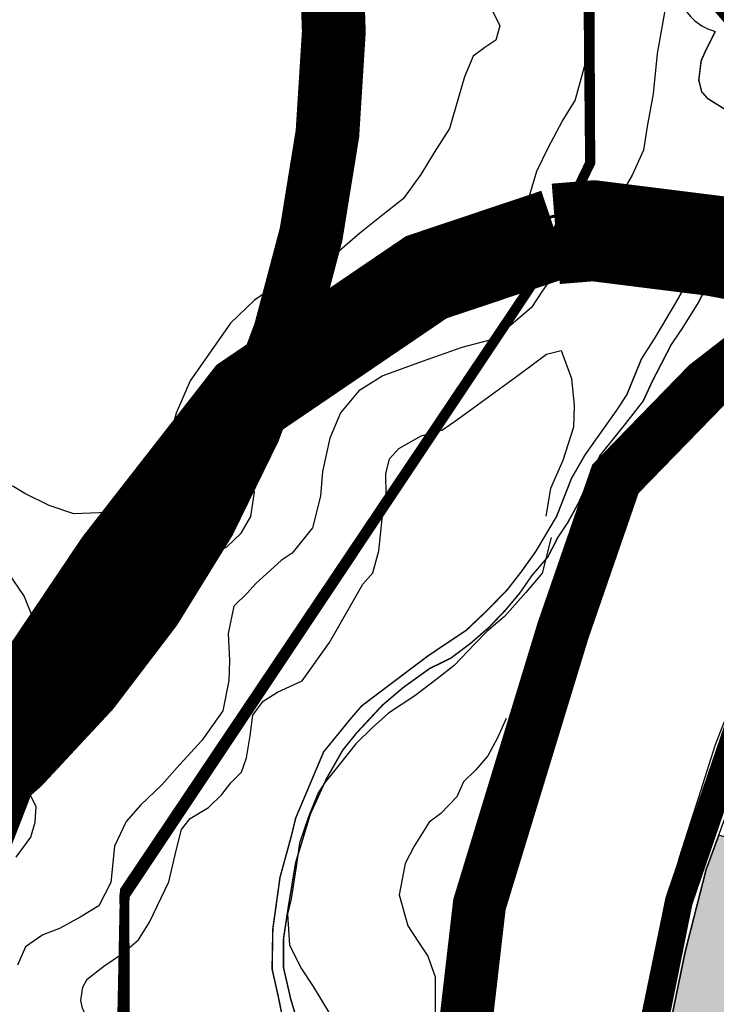
# Model space of a CAD drawing. Extents: x 344991 to 360232, y 6291065 to 6310422.
# Drawn here: x 350377 to 351228, y 6303759 to 6304962 of the extents above; entities that cross this region are included whole.
import ezdxf

# ---------------------------------------------------------------- set-up
doc = ezdxf.new("R2010")
doc.units = 0
doc.header["$LTSCALE"] = 4
doc.header["$MEASUREMENT"] = 0
doc.linetypes.add('DASHED', pattern=[0.75, 0.5, -0.25])
doc.layers.get('0').update_dxf_attribs({"linetype": 'CONTINUOUS'})
for name, color, linetype in [('C_GENERALES', 251, 'CONTINUOUS'), ('C_IMPORTANTES', 251, 'CONTINUOUS'), ('CURVAS', 251, 'CONTINUOUS'), ('HUECHURABA', 102, 'CONTINUOUS'), ('NOMB-METROP', 10, 'CONTINUOUS'), ('PROYECTADO', 251, 'CONTINUOUS'), ('PVO', 51, 'CONTINUOUS'), ('V-COLECTORAS', 1, 'CONTINUOUS'), ('V-METROPOLITANAS', 1, 'CONTINUOUS'), ('VITACURA', 102, 'CONTINUOUS')]:
    doc.layers.add(name, color=color, linetype=linetype)
doc.styles.add('ROMANS', font='ROMANS.shx')

msp = doc.modelspace()

# ---------------------------------------------------------------- hatches: boundary and pattern name
at = {"layer": 'PVO'}
h = msp.add_hatch(dxfattribs=at)
h.set_pattern_fill('DOTS', color=30, scale=50, style=0)
h.set_pattern_definition([(0, (0, 0), (1.5625, 3.125), [0, -3.125])])
h.paths.add_polyline_path([(351230.8972931578, 6303965.698576722), (351215.390489431, 6303923.608154862), (351203.2583283648, 6303875.988842222), (351189.800188773, 6303823.165000428), (351170.4422571886, 6303730.060884412), (351164.0858408087, 6303692.53416245), (351153.4848342159, 6303629.948421813), (351147.007265066, 6303588.863067761), (351141.257482623, 6303552.393855019), (351272.496832669, 6303520.64638328), (351404.4909603131, 6303488.716326971), (351417.1907452816, 6303579.294803353), (351428.1147663593, 6303657.208026895), (351444.1036921914, 6303757.948499018), (351459.5111280447, 6303855.025211887), (351467.4599435484, 6303895.722351586), (351362.6021792262, 6303926.739718492)])

# ---------------------------------------------------------------- linework, layer by layer
at = {"color": 40, "linetype": 'DASHED', "ltscale": 40, "const_width": 78}
msp.add_lwpolyline([(348316.7625072228, 6305461.250349544, 414.2377083792581), (348321.6131158522, 6305472.540202925, 414.2377083792581)], format="xyb", dxfattribs=at)
at = {"layer": 'C_GENERALES', "const_width": 1.812439647}
for points in [[(351225.1974301074, 6304708.95499927), (351235.1621030447, 6304728.835336855), (351243.2257975551, 6304738.823399472), (351263.602152544, 6304749.824732911), (351291.8867880835, 6304754.373833568), (351315.6840277176, 6304756.798451239), (351324.9866512898, 6304766.394823664), (351328.1137870888, 6304776.717103888), (351325.3932668759, 6304793.112698375), (351309.8726083125, 6304813.418809075), (351295.37799225, 6304820.590563818), (351269.2519226085, 6304835.800469696), (351241.9060814391, 6304850.169522561), (351217.4234027534, 6304865.404971818), (351209.8940407186, 6304873.917829133), (351206.3837542505, 6304888.246413239), (351209.3065430262, 6304911.715821114), (351214.4687599865, 6304923.302573781), (351226.4291524448, 6304947.492140835)], [(350699.5537001497, 6303735.671090922), (350692.8738558542, 6303768.608628917), (350685.3760163152, 6303801.964714014), (350686.241479323, 6303850.858888942), (350695.0478779765, 6303914.062250942), (350709.0853003464, 6303965.299637576), (350714.2148198598, 6303986.620991023), (350728.0803514986, 6304019.367539318), (350748.2508282968, 6304067.260368887), (350781.0906818822, 6304107.638449509), (350794.7996019657, 6304123.537789534), (350841.5644736586, 6304158.855106936), (350875.4995372147, 6304184.429057508), (350900.7253272038, 6304201.454165854), (350922.6409382793, 6304216.044387442), (350947.5169374543, 6304239.647835888), (350972.8267629119, 6304265.712909645), (350989.8802400559, 6304287.745304106), (351007.3675434825, 6304312.239323879), (351032.8339804953, 6304355.151605906), (351050.9346405241, 6304401.419904375), (351067.6421466471, 6304430.441546441), (351084.7147227614, 6304454.528478488), (351105.5351238655, 6304483.922830124), (351118.4566070581, 6304503.52797741), (351136.5381681166, 6304547.741738291), (351152.8003885755, 6304573.069032484), (351178.6853726949, 6304616.799309754), (351201.2487185189, 6304656.861977703), (351207.5422042961, 6304670.775536434)], [(350713.2320618812, 6303748.2831708), (350708.0506954876, 6303765.590943909), (350699.3621511266, 6303803.478471092), (350699.2797458939, 6303838.820337492), (350704.9729646874, 6303876.574171891), (350714.1176947734, 6303931.96647124), (350731.9258608978, 6303990.976722586), (350751.6434124432, 6304034.353389246), (350771.6954756267, 6304069.508085739), (350789.156040495, 6304091.12575288), (350820.2873275067, 6304124.533684864), (350845.1404079178, 6304145.671688195), (350877.823649948, 6304169.202560547), (350903.4183297215, 6304181.703866402), (350928.248491368, 6304200.376424619), (350950.2061201777, 6304219.486628917), (350970.1244905706, 6304240.259562253), (350987.5774158508, 6304261.05541436), (351002.5725356071, 6304282.696000263), (351022.099097451, 6304305.527290987), (351034.2369635464, 6304329.249153049), (351046.7398996325, 6304348.03630509), (351059.699580765, 6304371.750527559), (351085.714437882, 6304429.451660467), (351115.2326531708, 6304466.162131767), (351138.5223191818, 6304495.94447217), (351149.427462721, 6304519.677793606), (351172.8622809049, 6304565.074619716), (351186.194671616, 6304584.675947209), (351205.8014491342, 6304616.136295827), (351224.636068938, 6304652.946081774), (351230.1001000895, 6304666.045465054)]]:
    msp.add_lwpolyline(points, dxfattribs=at)
at = {"layer": 'C_GENERALES'}
msp.add_arc((351242.7343132244, 6305008.396988795), 63.04965323425031, 152.3845916458181, 255.0125030820014, dxfattribs=at)
at = {"layer": 'C_IMPORTANTES', "const_width": 3.5241882025}
for points in [[(350369.8350026122, 6304162.418415443), (350426.1631514975, 6304253.946027436), (350488.2096274977, 6304341.721994649), (350560.9473385721, 6304430.220462249), (350629.4079035228, 6304500.677196966), (350735.8323915417, 6304588.040626423), (350849.5195221064, 6304660.953536423), (350953.8840225024, 6304703.54332552), (351043.8401233176, 6304725.23804076)], [(351044.1662426958, 6304725.31669098), (351053.9675569797, 6304727.680474208), (351102.9113892323, 6304732.15680895), (351135.7037750535, 6304723.222167533)], [(351125.0300087131, 6304680.17237292), (351027.8457456309, 6304658.473930785), (351009.1846750259, 6304652.989936202)], [(351008.9665370061, 6304652.925831214), (350924.8285616122, 6304628.19990787), (350855.0719678429, 6304595.151036526), (350786.0340546725, 6304551.00002259), (350703.2146453324, 6304483.142425771), (350621.1024572085, 6304402.949963809), (350566.677684392, 6304339.348783915), (350517.6214478763, 6304278.574299319), (350448.4978690018, 6304181.001488162), (350410.4635594047, 6304112.316626278), (350376.5383249939, 6304043.593566457), (350339.5877659859, 6303958.871851962)]]:
    msp.add_lwpolyline(points, dxfattribs=at)
at = {"layer": 'CURVAS'}
for points in [[(350951.6335982703, 6304978.455815972), (350963.5140997845, 6304954.394603021), (350958.4412846467, 6304937.055982005), (350945.0237978419, 6304927.806598882), (350930.8037730922, 6304917.311900849), (350920.5112683936, 6304892.084156821), (350902.1784588711, 6304828.924318077), (350883.3220101011, 6304799.453993925), (350866.8859468529, 6304772.897919012), (350845.5707974932, 6304742.978432051), (350820.398372372, 6304723.272665968), (350791.9838662503, 6304700.639878953), (350765.219136929, 6304677.621787571), (350727.8362248412, 6304650.329186859), (350694.7044324132, 6304640.362435458), (350663.79929648, 6304619.334724328), (350634.6524967041, 6304590.937297287), (350585.1974325361, 6304520.718570534), (350568.1440208336, 6304481.002596286), (350555.7057219261, 6304435.194150243)], [(351172.1502747071, 6304988.869426014), (351164.9976774972, 6304973.142266741), (351155.5438721185, 6304920.394110044), (351150.551919267, 6304871.413827293), (351143.3652391425, 6304831.440265575), (351138.8820753897, 6304802.604293716), (351124.9749570196, 6304771.978056477), (351113.3732789714, 6304751.661327787), (351098.8573516834, 6304733.764984607)], [(350991.4132052689, 6304719.355613446), (351008.6028733973, 6304776.744426318), (351022.9399970396, 6304806.144506179), (351039.7102778933, 6304837.6371398), (351055.3438031973, 6304862.947899813), (351068.5782542042, 6304910.4125085), (351070.6282607461, 6304937.155926591), (351072.0076186828, 6304951.242461058)], [(351036.2998607816, 6304660.465976664), (351014.9910972674, 6304630.135641967), (351002.1504901574, 6304610.21060348), (350985.5228515744, 6304595.979960728), (350960.4012228941, 6304574.561835577)], [(350959.0617793773, 6304573.419856716), (350957.5383507253, 6304572.121016345), (350917.0240706858, 6304561.217624271), (350868.7930854295, 6304544.441032799), (350820.5748718628, 6304526.842745855), (350791.2748118187, 6304508.305664545), (350769.0868802257, 6304481.660187809), (350756.007843178, 6304450.63587452), (350746.7796960481, 6304409.808688105), (350744.3699285231, 6304379.772102248), (350734.699004432, 6304340.992768682), (350709.6989971112, 6304310.194113644), (350696.2815103058, 6304300.944730521), (350665.4849337293, 6304272.932607835), (350654.9816961632, 6304261.262839184), (350638.7904486976, 6304245.395191329), (350631.9124428006, 6304212.001579279), (350633.2450058367, 6304179.146531852), (350632.3956132894, 6304154.476509988), (350625.1642322535, 6304117.378882437), (350599.4255454337, 6304081.226435109), (350572.352141885, 6304051.62839406), (350550.5431288086, 6304027.043541866), (350524.625638343, 6304002.39483122), (350507.2657061053, 6303982.399548443), (350492.941354152, 6303952.177773101), (350488.2900047504, 6303907.723201322), (350473.9401094191, 6303879.144816932), (350451.1433689083, 6303865.229234264), (350425.8751561194, 6303851.686184258), (350405.4477143748, 6303843.97163273), (350384.3071365088, 6303829.259897961), (350374.3807786382, 6303806.914473946)], [(350882.5097953491, 6304457.646016049), (350893.5205046663, 6304460.581239467), (350912.2215394771, 6304473.611268211), (350936.1933506043, 6304491.243638075), (350985.3567443866, 6304527.349230797), (351020.2937275744, 6304553.370973241), (351038.3071696414, 6304557.760427784), (351051.1690127451, 6304523.440793052), (351054.1449667375, 6304490.611289005), (351053.327503412, 6304463.887028445), (351040.3953407877, 6304423.413217161), (351025.313151801, 6304389.070192744), (351019.6740749651, 6304355.284890482)], [(350822.6528257736, 6304370.218209611), (350824.4852376099, 6304381.017341921), (350824.0829294075, 6304406.900749477), (350828.7257392722, 6304425.465527861), (350840.0379006274, 6304437.969763668), (350867.3284228884, 6304453.598981597), (350881.0886600435, 6304457.26717128)], [(350495.2024697194, 6304361.927071526), (350474.2811642574, 6304359.547154766), (350443.4803555283, 6304358.246520945), (350413.3224386316, 6304368.462395509), (350383.511511029, 6304382.793133311), (350369.8194329107, 6304391.210202963), (350347.0312319364, 6304403.18441368), (350338.7504187135, 6304407.165174183), (350327.3296980022, 6304401.645349932), (350323.3680950365, 6304392.131993493), (350331.538195211, 6304368.835003416), (350345.042930147, 6304346.03187706), (350362.8200207372, 6304286.309926808), (350382.5896452682, 6304257.029024292), (350396.2540263168, 6304223.954704469)], [(350372.7417702979, 6303938.802983977), (350390.8595395685, 6303962.919515839), (350395.9131971725, 6303981.490680071), (350397.2692251262, 6304000.004371696), (350389.2012984632, 6304016.727797943), (350386.044387134, 6304034.760397543), (350380.0179274764, 6304052.337448495), (350388.8266873311, 6304067.268455679), (350421.8435345588, 6304084.63046637), (350440.6148136586, 6304093.141169998), (350459.8863423201, 6304095.906391123), (350480.6096866031, 6304111.02258779), (350493.8675272966, 6304130.543164388), (350505.5799183931, 6304170.176122661), (350510.0630821465, 6304199.012094512), (350522.6737988543, 6304233.727651608), (350528.9089129196, 6304255.604755282), (350568.3460637019, 6304282.929285222), (350598.8978244963, 6304300.252980859), (350630.264894924, 6304318.000295916), (350647.6759139173, 6304334.708796783), (350659.2775919661, 6304355.025525482), (350663.7479840298, 6304384.683192813), (350661.0338496618, 6304400.667939564), (350658.9221383667, 6304404.333639993)], [(350505.3001925943, 6303823.156473694), (350522.256189114, 6303837.568257786), (350535.4821005846, 6303859.14307308), (350559.3730494259, 6303908.417104679), (350568.6139682443, 6303948.422595623), (350574.8171530872, 6303972.353937992), (350585.2884614304, 6303986.077945329), (350607.6871258914, 6303999.165446679), (350623.8719875127, 6304015.443942279), (350635.1586054898, 6304029.591569046), (350648.107771956, 6304042.532195977), (350654.0022825714, 6304059.883588678), (350658.5109897023, 6304087.076169577), (350661.8190828387, 6304112.19535425), (350674.2935431213, 6304129.238072724), (350691.7939639375, 6304140.194705251), (350721.9859637487, 6304154.22523313), (350755.3711114959, 6304200.770204973), (350796.1792156132, 6304272.087372207), (350808.2875290678, 6304286.247770659), (350815.6785562157, 6304313.074204735), (350819.5912261177, 6304352.174984223), (350822.1023030174, 6304366.973759883)], [(351026.2454850958, 6304329.086422861), (351015.001414338, 6304285.76222079), (350995.2338682675, 6304262.030993293), (350968.9757743522, 6304232.856571674), (350947.4818213473, 6304214.440821404), (350932.5167312539, 6304199.003178826), (350907.8573273828, 6304172.730234761), (350886.742292895, 6304156.375109022), (350859.5284007678, 6304135.815718244), (350827.3907216183, 6304114.768849581), (350807.9382356188, 6304097.206724009), (350787.702369209, 6304077.16674032), (350767.1450568828, 6304051.368502433), (350750.2151299171, 6304030.147062288), (350741.7852885794, 6304017.276679648), (350729.9132513704, 6303987.914914851), (350718.9076105504, 6303955.689987564), (350714.8352945364, 6303926.86040155), (350708.457538201, 6303887.721306998), (350704.2255760746, 6303869.162914461), (350706.4628505675, 6303830.979618123), (350721.2895305429, 6303802.443780959), (350735.603189268, 6303780.475121767), (350754.1658139602, 6303749.531670769)], [(350971.3279188144, 6304107.965244894), (350960.5990229995, 6304084.374505978), (350948.6120405895, 6304062.408000481), (350934.083341613, 6304045.333352781), (350919.1054798299, 6304030.717405673), (350910.7586544703, 6304012.506002428), (350891.3508693828, 6303992.067942689), (350877.1308446332, 6303981.573244656), (350858.6852436013, 6303952.109306351), (350847.9180327198, 6303930.983653867), (350840.7058092172, 6303892.653483099), (350851.1600384881, 6303854.597903648), (350864.209224774, 6303834.66432562), (350875.4127299535, 6303817.661216384), (350884.4985104435, 6303792.65821558), (350884.4985104435, 6303697.19221252), (350879.9556201985, 6303633.548210487), (350880.5726643465, 6303601.500771103), (350870.8698397091, 6303528.990207136), (350873.1412848316, 6303483.530205683), (350870.8698397091, 6303453.981204734), (350870.8698397091, 6303426.705203863), (350879.2781906825, 6303393.952418665), (350889.25419361, 6303375.457060468)], [(350352.5609218702, 6303571.513644936), (350379.3703521029, 6303591.655802133), (350410.4542916812, 6303601.179776572), (350433.0126022542, 6303603.996084456), (350460.9374768106, 6303605.252017356), (350473.1032628657, 6303615.714786163), (350481.5139466708, 6303629.817712017), (350483.3191374305, 6303645.87270306), (350480.3559551272, 6303677.880511628), (350471.6856053905, 6303706.922984198), (350460.4863107759, 6303740.035619094), (350453.6892423964, 6303754.313116442), (350451.8989770178, 6303763.737071059), (350454.1150155164, 6303779.798447948), (350459.7136235935, 6303789.748195502), (350480.0133484486, 6303805.67970181), (350501.5711598982, 6303819.98697469), (350503.9488084121, 6303822.007861931)]]:
    msp.add_lwpolyline(points, dxfattribs=at)
at = {"layer": 'HUECHURABA', "const_width": 12}
for points in [[(348130, 6304820), (348545, 6304507), (348700, 6304374), (348860, 6304239), (348978, 6304150), (349121, 6304065), (349508, 6303774), (349634, 6303666), (349729, 6303593), (349875, 6303485), (350014, 6303377), (350109, 6303252), (350230, 6303131), (350265.1346251143, 6303075.216508663), (350392.5113134255, 6302943.618937059), (350417.2744298063, 6303063.199601972), (350538.3142076824, 6303319.660494248), (350501.9367043194, 6303722.842006437), (350505.4856383348, 6303897.74999405), (351000.1203031263, 6304634.582701479), (351073.5543692588, 6304786.852087558), (351071.5951662391, 6304995.078366029)], [(350265.1346251143, 6303075.216508663), (350392.5113134255, 6302943.618937059), (350417.2744298063, 6303063.199601972), (350538.3142076824, 6303319.660494248), (350501.9367043194, 6303722.842006437), (350505.4856383348, 6303897.74999405), (351000.1203031263, 6304634.582701479), (351073.5543692588, 6304786.852087558), (351071.5951662391, 6304995.078366029)]]:
    msp.add_lwpolyline(points, dxfattribs=at)
at = {"layer": 'PROYECTADO'}
for points in [[(351135.7037750535, 6304723.222167533), (351225.1974301074, 6304708.95499927)], [(351125.0300087131, 6304680.17237292), (351207.5422042961, 6304670.775536434)], [(351517.2005920103, 6304605.844556618), (351504.5372245754, 6304569.799288789), (351501.8846095556, 6304549.687739141), (351501.7547365592, 6304535.716883503), (351502.8384871482, 6304519.680030893), (351506.7909507798, 6304502.794624685), (351509.5603491779, 6304491.262475608), (351384.0584047742, 6304385.173010817), (351351.7516921164, 6304357.940150999), (351305.004289158, 6304280.295539381), (351259.0885303833, 6304159.494178913), (351226.2585059444, 6304075.966989032), (351203.3857568041, 6304002.620812071), (351182.2368534136, 6303937.888413817), (351157.5562230558, 6303846.888492719), (351140.778330404, 6303766.0886835), (351121.8389459257, 6303673.802562735), (351109.4167848366, 6303575.291712482), (351097.9501315753, 6303491.15498579), (351095.0186715919, 6303441.047187279)], [(351233.4932435575, 6304544.785729309), (351117.3801823386, 6304441.925415369), (351107.228697711, 6304431.765826977), (351095.5194020609, 6304416.683957387), (351068.7478381274, 6304363.116411882), (350986.5208917618, 6304101.018064213), (350914.3864879609, 6303855.977061656), (350911.933469639, 6303841.513211825), (350909.6620245166, 6303832.421211534), (350889.2190184153, 6303439.192198936), (350891.4904635378, 6303398.278197629), (350898.3047989047, 6303375.548196902), (350925.5621403734, 6303216.438191799), (350930.1050306184, 6303180.070190637), (350904.8853610028, 6303087.120307849)], [(351288.2635069013, 6304546.907828736), (351137.6831515933, 6304419.912973848), (351132.6074092797, 6304411.446650192), (351116.5542022941, 6304389.900184634), (351106.9929294604, 6304374.595171628), (351087.8703837942, 6304324.853879374), (350954.9924264707, 6303862.750120584), (350948.2765915978, 6303843.786211893), (350946.0051464753, 6303796.053210363), (350925.5621403734, 6303482.379200321), (350925.5621403734, 6303452.830199372), (350927.8335854959, 6303421.008198355), (350939.1908111078, 6303359.63719639), (350943.7337013528, 6303316.450195005), (350950.5480367197, 6303280.082193843), (350939.2310923137, 6303087.120307849)], [(351131.7154939582, 6303454.267173729), (351134.5285403269, 6303491.636839163), (351137.6111618349, 6303513.799106616), (351141.257482623, 6303552.393855019), (351153.4848342169, 6303629.948421819), (351170.4422571886, 6303730.060884412), (351189.8001887734, 6303823.165000429), (351215.390489431, 6303923.608154862), (351244.0579615666, 6304001.420837418), (351269.0310858281, 6304079.678805647), (351302.8013389195, 6304175.936489011), (351333.5080694725, 6304252.086442528), (351358.1870695945, 6304298.704531815), (351376.9720320755, 6304330.172520016), (351398.0256171431, 6304350.418875474)]]:
    msp.add_lwpolyline(points, dxfattribs=at)
at = {"layer": 'PVO', "color": 30}
msp.add_lwpolyline([(351230.8972931578, 6303965.698576722), (351215.390489431, 6303923.608154862), (351203.2583283648, 6303875.988842222), (351189.800188773, 6303823.165000428), (351170.4422571886, 6303730.060884412), (351164.0858408087, 6303692.53416245), (351153.4848342159, 6303629.948421813), (351147.007265066, 6303588.863067761), (351141.257482623, 6303552.393855019), (351272.496832669, 6303520.64638328), (351404.4909603131, 6303488.716326971), (351417.1907452816, 6303579.294803353), (351428.1147663593, 6303657.208026895), (351444.1036921914, 6303757.948499018), (351459.5111280447, 6303855.025211887), (351467.4599435484, 6303895.722351586), (351362.6021792262, 6303926.739718492)], close=True, dxfattribs=at)
at = {"layer": 'V-COLECTORAS', "const_width": 45}
msp.add_lwpolyline([(351029.8540021785, 6305130.54502302), (351073.3974966742, 6305110.682407224), (351116.320403412, 6305110.682407224), (351154.7949361764, 6305089.966400481), (351470.4397073382, 6304719.017805481)], dxfattribs=at)
at = {"layer": 'V-METROPOLITANAS'}
for points, const_width in [([(351031.7890075722, 6304700.249420454), (350873.6213537119, 6304647.185924577), (350655.7399364337, 6304499.058183057), (350498.5855158381, 6304297.393524496), (350363.2192369699, 6304096.041685982), (350269.4602775015, 6303853.65083622), (350222.5937514789, 6303713.120153042), (350175.701318033, 6303611.274882646), (350120.6739541441, 6303566.467134608), (350031.0083673187, 6303560.359695548), (349890.3828818277, 6303629.612096025), (349772.1673161872, 6303739.590687701), (349256.5059928223, 6304049.193159526), (348982.5350073613, 6304224.99802733), (348561.0471622124, 6304560.236847019), (348135.2845924683, 6304884.720615478), (347937.4555196576, 6305022.257163899), (347712.371839121, 6305145.40399004), (347579.7258395404, 6305246.861959422), (347250.8311198801, 6305521.443481894), (347105.9827246368, 6305601.25728309), (346812.2702837698, 6305747.344246196), (345922.1949006543, 6306145.236452932), (345571.8525944569, 6306304.074393139)], 111), ([(352843.0141198468, 6305673.087507763), (352590.8222410772, 6305577.381133912), (352398.0746179371, 6305477.224363702), (352235.2672342774, 6305333.664858392), (352085.2291744528, 6305190.105353082), (351877.7294467713, 6305008.263320417), (351721.3068214961, 6304944.459182116), (351644.6914572874, 6304887.035335619), (351427.6150743637, 6304679.671581075), (351216.2746134407, 6304515.631799443), (351104.5439463198, 6304400.784217382), (351040.6979059461, 6304215.751872417), (350938.5442799348, 6303880.779730337), (350919.3903906492, 6303714.888815447), (350906.621259748, 6303472.432734918), (350922.2965525428, 6303323.920530174), (350935.0658763779, 6303225.024065888), (350925.4890282019, 6303097.415567419), (350906.3351389163, 6302947.475659372), (350906.3351389163, 6302845.388882784), (350832.9122503666, 6302669.927252857), (350736.9930873063, 6302396.972345829)], 65), ([(352712.9103665461, 6305301.082494718), (352499.843148075, 6305249.755950815), (352389.7659236566, 6305148.21274425), (352101.8718373422, 6304926.087180953), (351982.8050552481, 6304817.283542878), (351942.5845309413, 6304787.666741941), (351896.0135904673, 6304730.548736781), (351838.8581085578, 6304692.470103652), (351737.2483629408, 6304643.814041616), (351671.6254022298, 6304599.388951144), (351612.3532435537, 6304595.157979582), (351593.3014162505, 6304569.772150206), (351567.8989798463, 6304519.000602391), (351404.900012919, 6304385.725220039), (351335.0435057412, 6304303.221496438), (351270.9871675207, 6304145.17085806), (351182.0786401059, 6303884.966550701), (351131.2737672974, 6303633.224186468), (351112.2219399942, 6303442.830909889), (351114.3388096945, 6303161.471744719), (351110.1050702938, 6303057.813163305), (351078.7421369407, 6303011.322395814), (351039.3649262924, 6302801.447347766), (350993.4246864246, 6302542.382873464)], 34), ([(352706.0555572382, 6303080.334885064), (352636.1279216628, 6303410.685842752), (352525.3092526346, 6303792.14486968), (352448.3516238572, 6303945.958989862), (352315.9849499662, 6304148.993597442), (352124.5377006668, 6304325.60437877), (351896.7436519826, 6304470.189567433), (351690.497801095, 6304584.012020805), (351434.9990369204, 6304645.537713251), (351225.6747342519, 6304685.529380061), (351077.9163802585, 6304703.987021236), (351031.7890075722, 6304700.249420454)], 123)]:
    msp.add_lwpolyline(points, dxfattribs=dict(at, const_width=const_width))
at = {"layer": 'VITACURA'}
msp.add_lwpolyline([(351073, 6304989, 12, 12, 0), (351074, 6304787, 12, 12, 0), (351000, 6304634, 12, 12, 0), (350505, 6303891, 12, 12, 0), (350506, 6303665, 12, 12, 0), (350526, 6303466, 12, 12, 0), (350539, 6303318, 12, 12, 0), (350419, 6303071, 12, 12, 0), (350390, 6302950, 12, 12, 0), (350423, 6302894, 12, 12, 0), (350468, 6302975, 12, 12, 0), (350780, 6302665, 12, 12, 0), (350843, 6302617, 12, 12, 0)], format="xyseb", dxfattribs=at)

# ---------------------------------------------------------------- texts
at = {"layer": 'NOMB-METROP', "style": 'ROMANS'}
msp.add_text('M14N', height=45, rotation=49.24132407218929, dxfattribs=at).set_placement((350397.6424416864, 6304069.779368573))

doc.saveas('drawing.dxf')
